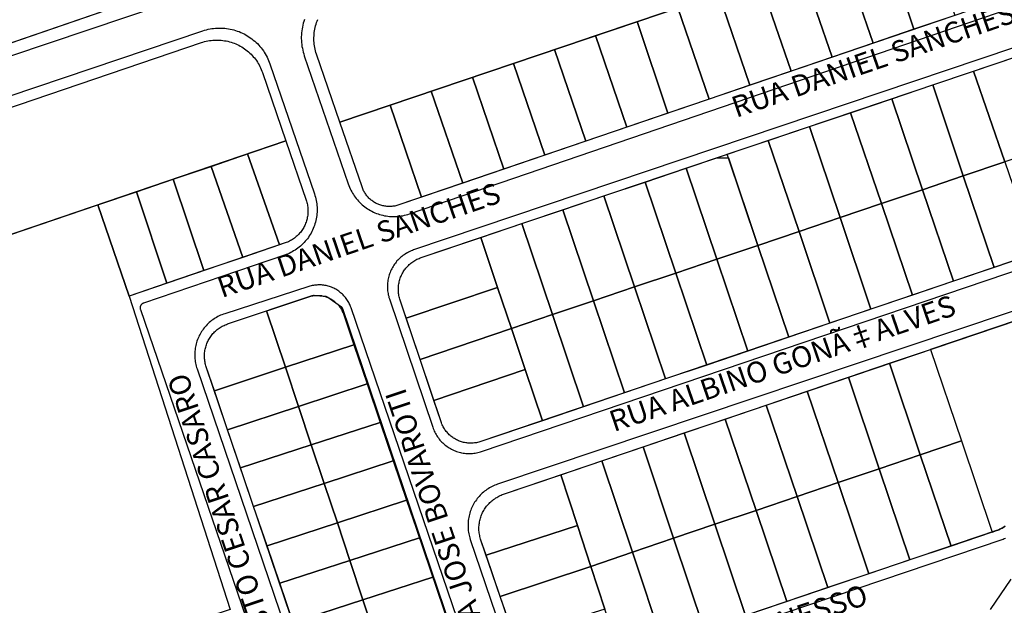
# Model space of a CAD drawing. Units: millimetres. Extents: x -2 to 1405057, y -1 to 15286776.
# Drawn here: x 703207 to 703218, y 7645993 to 7645999 of the extents above; entities that cross this region are included whole.
import ezdxf

# ---------------------------------------------------------------- set-up
doc = ezdxf.new("R2010")
doc.units = ezdxf.units.MM
for name, color, linetype in [('LOTE_CTGEO', 3, 'Continuous'), ('MEIO_FIO_CTGEO', 1, 'Continuous'), ('nome_trecho', 7, 'Continuous'), ('OBRA_DE_ARTE_CTGEO', 11, 'Continuous'), ('QUADRA_CTGEO', 7, 'Continuous')]:
    doc.layers.add(name, color=color, linetype=linetype)
doc.styles.get("Standard").update_dxf_attribs({"font": 'arial.ttf'})

msp = doc.modelspace()

# ---------------------------------------------------------------- linework, layer by layer
at = {"layer": 'LOTE_CTGEO'}
for points in [[(703220.466, 7646001.228), (703210.707, 7645997.928), (703210.465, 7645998.633), (703210.459, 7645998.65), (703210.455, 7645998.667), (703210.45, 7645998.684), (703210.447, 7645998.701), (703210.444, 7645998.718), (703210.441, 7645998.736), (703210.44, 7645998.753), (703210.438, 7645998.77), (703210.438, 7645998.788), (703210.438, 7645998.805), (703210.439, 7645998.823), (703210.44, 7645998.84), (703210.442, 7645998.858), (703210.444, 7645998.875), (703210.447, 7645998.892), (703210.451, 7645998.909), (703210.455, 7645998.926), (703210.46, 7645998.943), (703210.466, 7645998.96), (703210.472, 7645998.976), (703210.478, 7645998.992)], [(703202.635, 7645996.494), (703209.27, 7645998.753), (703209.286, 7645998.758), (703209.303, 7645998.763), (703209.32, 7645998.767), (703209.337, 7645998.771), (703209.354, 7645998.774), (703209.371, 7645998.776), (703209.389, 7645998.778), (703209.406, 7645998.779), (703209.423, 7645998.78), (703209.441, 7645998.78), (703209.458, 7645998.779), (703209.476, 7645998.778), (703209.493, 7645998.776), (703209.51, 7645998.773), (703209.527, 7645998.77), (703209.545, 7645998.767), (703209.561, 7645998.762), (703209.578, 7645998.757), (703209.595, 7645998.752), (703209.611, 7645998.746), (703209.627, 7645998.739), (703209.643, 7645998.732), (703209.659, 7645998.725), (703209.674, 7645998.716), (703209.689, 7645998.708), (703209.704, 7645998.698), (703209.718, 7645998.689), (703209.733, 7645998.678), (703209.746, 7645998.668), (703209.76, 7645998.656), (703209.772, 7645998.645), (703209.785, 7645998.632), (703209.797, 7645998.62), (703209.809, 7645998.607), (703209.82, 7645998.594), (703209.831, 7645998.58), (703209.841, 7645998.566), (703209.851, 7645998.551), (703209.86, 7645998.536), (703209.868, 7645998.521), (703209.877, 7645998.506), (703209.884, 7645998.49), (703209.891, 7645998.474), (703209.898, 7645998.458), (703209.904, 7645998.442), (703210.147, 7645997.733), (703210.147, 7645997.733), (703202.398, 7645995.094)]]:
    msp.add_lwpolyline(points, dxfattribs=at)
for points in [[(703209.597, 7645999.543), (703205.406, 7645998.1), (703205.451, 7645999.718), (703209.636, 7646000.958), (703209.597, 7645999.543)], [(703216.771, 7645999.978), (703217.088, 7645999.036), (703216.664, 7645998.892), (703216.352, 7645999.837), (703216.771, 7645999.978)], [(703216.352, 7645999.837), (703216.664, 7645998.892), (703216.241, 7645998.747), (703215.918, 7645999.69), (703216.352, 7645999.837)], [(703215.918, 7645999.69), (703216.241, 7645998.747), (703215.815, 7645998.602), (703215.492, 7645999.546), (703215.918, 7645999.69)], [(703215.492, 7645999.546), (703215.815, 7645998.602), (703215.389, 7645998.457), (703215.066, 7645999.402), (703215.492, 7645999.546)], [(703215.066, 7645999.402), (703215.389, 7645998.457), (703214.96, 7645998.31), (703214.639, 7645999.257), (703215.066, 7645999.402)], [(703214.639, 7645999.257), (703214.96, 7645998.31), (703214.538, 7645998.166), (703214.213, 7645999.113), (703214.639, 7645999.257)], [(703214.213, 7645999.113), (703214.538, 7645998.166), (703214.109, 7645998.02), (703213.792, 7645998.971), (703214.213, 7645999.113)], [(703213.792, 7645998.971), (703214.109, 7645998.02), (703213.686, 7645997.876), (703213.361, 7645998.825), (703213.792, 7645998.971)], [(703213.361, 7645998.825), (703213.686, 7645997.876), (703213.26, 7645997.73), (703212.934, 7645998.681), (703213.361, 7645998.825)], [(703212.934, 7645998.681), (703213.26, 7645997.73), (703212.834, 7645997.585), (703212.508, 7645998.537), (703212.934, 7645998.681)], [(703212.508, 7645998.537), (703212.834, 7645997.585), (703212.408, 7645997.44), (703212.082, 7645998.393), (703212.508, 7645998.537)], [(703217.712, 7645998.601), (703218.03, 7645997.656), (703217.607, 7645997.514), (703217.283, 7645998.457), (703217.712, 7645998.601)], [(703217.607, 7645997.514), (703217.177, 7645997.369), (703216.859, 7645998.314), (703217.283, 7645998.457), (703217.607, 7645997.514)], [(703212.082, 7645998.393), (703212.408, 7645997.44), (703211.982, 7645997.295), (703211.655, 7645998.248), (703212.082, 7645998.393)], [(703216.859, 7645998.314), (703217.177, 7645997.369), (703216.754, 7645997.226), (703216.435, 7645998.17), (703216.859, 7645998.314)], [(703211.655, 7645998.248), (703211.982, 7645997.295), (703211.556, 7645997.149), (703211.229, 7645998.104), (703211.655, 7645998.248)], [(703211.229, 7645998.104), (703211.556, 7645997.149), (703211.318, 7645997.068), (703211.308, 7645997.065), (703211.298, 7645997.062), (703211.288, 7645997.059), (703211.277, 7645997.057), (703211.267, 7645997.055), (703211.257, 7645997.054), (703211.246, 7645997.053), (703211.236, 7645997.052), (703211.225, 7645997.052), (703211.215, 7645997.052), (703211.204, 7645997.052), (703211.194, 7645997.053), (703211.184, 7645997.054), (703211.173, 7645997.056), (703211.163, 7645997.058), (703211.153, 7645997.06), (703211.143, 7645997.062), (703211.132, 7645997.065), (703211.123, 7645997.068), (703211.113, 7645997.072), (703211.103, 7645997.076), (703211.093, 7645997.08), (703211.084, 7645997.085), (703211.075, 7645997.09), (703211.066, 7645997.095), (703211.057, 7645997.101), (703211.048, 7645997.107), (703211.04, 7645997.113), (703211.032, 7645997.119), (703211.024, 7645997.126), (703211.016, 7645997.133), (703211.008, 7645997.14), (703211.001, 7645997.148), (703210.994, 7645997.156), (703210.987, 7645997.164), (703210.981, 7645997.172), (703210.975, 7645997.18), (703210.969, 7645997.189), (703210.963, 7645997.198), (703210.958, 7645997.207), (703210.953, 7645997.216), (703210.949, 7645997.226), (703210.945, 7645997.235), (703210.941, 7645997.245), (703210.937, 7645997.255), (703210.707, 7645997.928), (703211.229, 7645998.104)], [(703216.435, 7645998.17), (703216.754, 7645997.226), (703216.327, 7645997.082), (703216.005, 7645998.025), (703216.435, 7645998.17)], [(703216.005, 7645998.025), (703216.327, 7645997.082), (703215.898, 7645996.937), (703215.58, 7645997.882), (703216.005, 7645998.025)], [(703215.58, 7645997.882), (703215.898, 7645996.937), (703215.472, 7645996.793), (703215.153, 7645997.738), (703215.58, 7645997.882)], [(703210.357, 7645997.118), (703210.361, 7645997.107), (703210.364, 7645997.095), (703210.367, 7645997.083), (703210.37, 7645997.071), (703210.372, 7645997.059), (703210.373, 7645997.047), (703210.375, 7645997.035), (703210.375, 7645997.023), (703210.376, 7645997.01), (703210.376, 7645996.998), (703210.375, 7645996.986), (703210.375, 7645996.974), (703210.373, 7645996.962), (703210.371, 7645996.949), (703210.369, 7645996.937), (703210.367, 7645996.925), (703210.364, 7645996.914), (703210.36, 7645996.902), (703210.357, 7645996.89), (703210.352, 7645996.879), (703210.348, 7645996.867), (703210.343, 7645996.856), (703210.337, 7645996.845), (703210.332, 7645996.834), (703210.325, 7645996.824), (703210.319, 7645996.814), (703210.312, 7645996.803), (703210.305, 7645996.794), (703210.297, 7645996.784), (703210.289, 7645996.775), (703210.281, 7645996.766), (703210.273, 7645996.757), (703210.264, 7645996.748), (703210.255, 7645996.74), (703210.245, 7645996.732), (703210.236, 7645996.725), (703210.226, 7645996.718), (703210.216, 7645996.711), (703210.205, 7645996.704), (703210.195, 7645996.698), (703210.184, 7645996.693), (703210.173, 7645996.687), (703210.162, 7645996.682), (703210.15, 7645996.678), (703210.139, 7645996.674), (703210.079, 7645996.653), (703209.75, 7645997.598), (703210.147, 7645997.733), (703210.357, 7645997.118)], [(703215.153, 7645997.738), (703215.472, 7645996.793), (703215.045, 7645996.649), (703214.727, 7645997.594), (703215.153, 7645997.738)], [(703209.75, 7645997.598), (703210.079, 7645996.653), (703209.701, 7645996.524), (703209.37, 7645997.468), (703209.75, 7645997.598)], [(703214.739, 7645997.557), (703215.045, 7645996.649), (703214.619, 7645996.505), (703214.301, 7645997.45), (703214.618, 7645997.557), (703214.739, 7645997.557)], [(703217.607, 7645997.514), (703217.933, 7645996.567), (703217.497, 7645996.419), (703217.177, 7645997.369), (703217.607, 7645997.514)], [(703209.37, 7645997.468), (703209.701, 7645996.524), (703209.297, 7645996.387), (703208.977, 7645997.335), (703209.37, 7645997.468)], [(703214.301, 7645997.45), (703214.619, 7645996.505), (703214.192, 7645996.361), (703213.874, 7645997.306), (703214.301, 7645997.45)], [(703208.977, 7645997.335), (703209.297, 7645996.387), (703208.913, 7645996.256), (703208.596, 7645997.205), (703208.977, 7645997.335)], [(703213.874, 7645997.306), (703214.192, 7645996.361), (703213.766, 7645996.218), (703213.448, 7645997.162), (703213.874, 7645997.306)], [(703217.177, 7645997.369), (703217.497, 7645996.419), (703217.076, 7645996.276), (703216.754, 7645997.226), (703217.177, 7645997.369)], [(703208.596, 7645997.205), (703208.913, 7645996.256), (703208.519, 7645996.122), (703208.195, 7645997.068), (703208.596, 7645997.205)], [(703216.754, 7645997.226), (703217.076, 7645996.276), (703216.651, 7645996.132), (703216.327, 7645997.082), (703216.754, 7645997.226)], [(703213.448, 7645997.162), (703213.766, 7645996.218), (703213.34, 7645996.074), (703213.021, 7645997.019), (703213.448, 7645997.162)], [(703216.327, 7645997.082), (703216.651, 7645996.132), (703216.218, 7645995.986), (703215.898, 7645996.937), (703216.327, 7645997.082)], [(703208.519, 7645996.122), (703209.57, 7645992.871), (703208.62, 7645992.558), (703208.944, 7645991.549), (703205.729, 7645990.488), (703205.395, 7645991.526), (703204.06, 7645995.66), (703208.195, 7645997.068), (703208.519, 7645996.122)], [(703213.021, 7645997.019), (703213.34, 7645996.074), (703212.913, 7645995.93), (703212.595, 7645996.875), (703213.021, 7645997.019)], [(703212.595, 7645996.875), (703212.913, 7645995.93), (703212.487, 7645995.786), (703212.343, 7645996.212), (703212.169, 7645996.731), (703212.595, 7645996.875)], [(703215.898, 7645996.937), (703216.218, 7645995.986), (703215.792, 7645995.841), (703215.472, 7645996.793), (703215.898, 7645996.937)], [(703215.472, 7645996.793), (703215.792, 7645995.841), (703215.366, 7645995.697), (703215.045, 7645996.649), (703215.472, 7645996.793)], [(703212.169, 7645996.731), (703212.343, 7645996.212), (703211.395, 7645995.892), (703211.332, 7645996.079), (703211.329, 7645996.091), (703211.325, 7645996.103), (703211.322, 7645996.115), (703211.32, 7645996.127), (703211.318, 7645996.139), (703211.316, 7645996.151), (703211.315, 7645996.163), (703211.314, 7645996.175), (703211.314, 7645996.187), (703211.314, 7645996.199), (703211.315, 7645996.212), (703211.316, 7645996.224), (703211.317, 7645996.236), (703211.319, 7645996.248), (703211.321, 7645996.26), (703211.323, 7645996.272), (703211.326, 7645996.284), (703211.33, 7645996.296), (703211.334, 7645996.307), (703211.338, 7645996.319), (703211.343, 7645996.33), (703211.348, 7645996.341), (703211.353, 7645996.352), (703211.359, 7645996.363), (703211.365, 7645996.373), (703211.372, 7645996.384), (703211.379, 7645996.394), (703211.386, 7645996.403), (703211.393, 7645996.413), (703211.401, 7645996.422), (703211.41, 7645996.431), (703211.418, 7645996.44), (703211.427, 7645996.449), (703211.436, 7645996.457), (703211.445, 7645996.464), (703211.455, 7645996.472), (703211.465, 7645996.479), (703211.475, 7645996.486), (703211.486, 7645996.492), (703211.496, 7645996.498), (703211.507, 7645996.504), (703211.518, 7645996.509), (703211.529, 7645996.514), (703211.541, 7645996.519), (703211.552, 7645996.523), (703212.169, 7645996.731)], [(703215.045, 7645996.649), (703215.366, 7645995.697), (703214.94, 7645995.552), (703214.619, 7645996.505), (703215.045, 7645996.649)], [(703214.619, 7645996.505), (703214.94, 7645995.552), (703214.514, 7645995.407), (703214.192, 7645996.361), (703214.619, 7645996.505)], [(703214.192, 7645996.361), (703214.514, 7645995.407), (703214.088, 7645995.263), (703213.766, 7645996.218), (703214.192, 7645996.361)], [(703212.343, 7645996.212), (703212.487, 7645995.786), (703211.539, 7645995.466), (703211.395, 7645995.892), (703212.343, 7645996.212)], [(703213.766, 7645996.218), (703214.088, 7645995.263), (703213.661, 7645995.118), (703213.34, 7645996.074), (703213.766, 7645996.218)], [(703210.747, 7645995.929), (703210.853, 7645995.618), (703210.142, 7645995.384), (703209.947, 7645995.969), (703210.376, 7645996.113), (703210.386, 7645996.116), (703210.396, 7645996.119), (703210.405, 7645996.122), (703210.415, 7645996.124), (703210.425, 7645996.126), (703210.435, 7645996.127), (703210.445, 7645996.129), (703210.455, 7645996.129), (703210.465, 7645996.13), (703210.475, 7645996.13), (703210.485, 7645996.13), (703210.495, 7645996.129), (703210.505, 7645996.128), (703210.515, 7645996.127), (703210.525, 7645996.125), (703210.535, 7645996.123), (703210.545, 7645996.121), (703210.554, 7645996.118), (703210.564, 7645996.115), (703210.573, 7645996.112), (703210.583, 7645996.108), (703210.592, 7645996.104), (703210.601, 7645996.1), (703210.61, 7645996.095), (703210.619, 7645996.09), (703210.627, 7645996.085), (703210.635, 7645996.079), (703210.644, 7645996.074), (703210.652, 7645996.067), (703210.659, 7645996.061), (703210.667, 7645996.054), (703210.674, 7645996.047), (703210.681, 7645996.04), (703210.688, 7645996.033), (703210.695, 7645996.025), (703210.701, 7645996.017), (703210.707, 7645996.009), (703210.712, 7645996.001), (703210.718, 7645995.993), (703210.723, 7645995.984), (703210.728, 7645995.975), (703210.732, 7645995.966), (703210.736, 7645995.957), (703210.74, 7645995.948), (703210.744, 7645995.938), (703210.747, 7645995.929)], [(703213.34, 7645996.074), (703213.661, 7645995.118), (703213.235, 7645994.974), (703212.913, 7645995.93), (703213.34, 7645996.074)], [(703209.947, 7645995.969), (703210.142, 7645995.384), (703209.405, 7645995.141), (703209.321, 7645995.389), (703209.317, 7645995.4), (703209.314, 7645995.412), (703209.311, 7645995.424), (703209.308, 7645995.436), (703209.306, 7645995.448), (703209.305, 7645995.46), (703209.303, 7645995.472), (703209.303, 7645995.485), (703209.302, 7645995.497), (703209.302, 7645995.509), (703209.303, 7645995.521), (703209.304, 7645995.534), (703209.305, 7645995.546), (703209.307, 7645995.558), (703209.309, 7645995.57), (703209.312, 7645995.582), (703209.315, 7645995.594), (703209.318, 7645995.605), (703209.322, 7645995.617), (703209.326, 7645995.629), (703209.331, 7645995.64), (703209.336, 7645995.651), (703209.341, 7645995.662), (703209.347, 7645995.673), (703209.353, 7645995.683), (703209.36, 7645995.694), (703209.367, 7645995.704), (703209.374, 7645995.714), (703209.382, 7645995.723), (703209.39, 7645995.733), (703209.398, 7645995.742), (703209.407, 7645995.75), (703209.415, 7645995.759), (703209.425, 7645995.767), (703209.434, 7645995.775), (703209.444, 7645995.782), (703209.454, 7645995.789), (703209.464, 7645995.796), (703209.474, 7645995.802), (703209.485, 7645995.809), (703209.496, 7645995.814), (703209.507, 7645995.819), (703209.518, 7645995.824), (703209.529, 7645995.829), (703209.541, 7645995.833), (703209.947, 7645995.969)], [(703212.913, 7645995.93), (703213.235, 7645994.974), (703212.809, 7645994.829), (703212.631, 7645995.359), (703212.487, 7645995.786), (703212.913, 7645995.93)], [(703212.487, 7645995.786), (703212.631, 7645995.359), (703211.683, 7645995.039), (703211.539, 7645995.466), (703212.487, 7645995.786)], [(703210.853, 7645995.618), (703210.99, 7645995.211), (703210.278, 7645994.977), (703210.142, 7645995.384), (703210.853, 7645995.618)], [(703216.837, 7645995.569), (703217.157, 7645994.62), (703216.731, 7645994.476), (703216.411, 7645995.425), (703216.837, 7645995.569)], [(703210.278, 7645994.977), (703209.542, 7645994.736), (703209.405, 7645995.141), (703210.142, 7645995.384), (703210.278, 7645994.977)], [(703212.631, 7645995.359), (703212.809, 7645994.829), (703212.17, 7645994.613), (703212.159, 7645994.609), (703212.148, 7645994.606), (703212.137, 7645994.603), (703212.126, 7645994.601), (703212.115, 7645994.599), (703212.104, 7645994.598), (703212.092, 7645994.597), (703212.081, 7645994.596), (703212.07, 7645994.595), (703212.058, 7645994.596), (703212.047, 7645994.596), (703212.036, 7645994.597), (703212.024, 7645994.598), (703212.013, 7645994.6), (703212.002, 7645994.602), (703211.991, 7645994.604), (703211.98, 7645994.607), (703211.969, 7645994.61), (703211.958, 7645994.614), (703211.947, 7645994.618), (703211.937, 7645994.622), (703211.927, 7645994.627), (703211.916, 7645994.632), (703211.906, 7645994.637), (703211.897, 7645994.643), (703211.887, 7645994.649), (703211.878, 7645994.655), (703211.868, 7645994.662), (703211.86, 7645994.669), (703211.851, 7645994.676), (703211.842, 7645994.684), (703211.834, 7645994.692), (703211.827, 7645994.7), (703211.819, 7645994.709), (703211.812, 7645994.717), (703211.805, 7645994.726), (703211.798, 7645994.736), (703211.792, 7645994.745), (703211.786, 7645994.755), (703211.78, 7645994.765), (703211.775, 7645994.775), (703211.77, 7645994.785), (703211.766, 7645994.795), (703211.761, 7645994.806), (703211.758, 7645994.817), (703211.683, 7645995.039), (703212.631, 7645995.359)], [(703216.411, 7645995.425), (703216.731, 7645994.476), (703216.304, 7645994.331), (703215.984, 7645995.28), (703216.411, 7645995.425)], [(703215.984, 7645995.28), (703216.304, 7645994.331), (703215.878, 7645994.187), (703215.558, 7645995.136), (703215.984, 7645995.28)], [(703210.411, 7645994.578), (703210.278, 7645994.977), (703210.99, 7645995.211), (703211.127, 7645994.811), (703210.411, 7645994.578)], [(703215.558, 7645995.136), (703215.878, 7645994.187), (703215.452, 7645994.043), (703215.132, 7645994.991), (703215.558, 7645995.136)], [(703210.278, 7645994.977), (703210.411, 7645994.578), (703209.677, 7645994.34), (703209.542, 7645994.736), (703210.278, 7645994.977)], [(703215.132, 7645994.991), (703215.452, 7645994.043), (703215.026, 7645993.899), (703214.706, 7645994.847), (703215.132, 7645994.991)], [(703214.706, 7645994.847), (703215.026, 7645993.899), (703214.599, 7645993.754), (703214.28, 7645994.702), (703214.706, 7645994.847)], [(703211.127, 7645994.811), (703211.262, 7645994.412), (703210.545, 7645994.178), (703210.411, 7645994.578), (703211.127, 7645994.811)], [(703214.28, 7645994.702), (703214.599, 7645993.754), (703214.171, 7645993.609), (703213.853, 7645994.557), (703214.28, 7645994.702)], [(703217.157, 7645994.62), (703217.476, 7645993.674), (703217.05, 7645993.529), (703216.731, 7645994.476), (703217.157, 7645994.62)], [(703210.411, 7645994.578), (703210.545, 7645994.178), (703209.812, 7645993.94), (703209.677, 7645994.34), (703210.411, 7645994.578)], [(703213.853, 7645994.557), (703214.171, 7645993.609), (703213.743, 7645993.465), (703213.427, 7645994.413), (703213.853, 7645994.557)], [(703216.731, 7645994.476), (703217.05, 7645993.529), (703216.623, 7645993.385), (703216.304, 7645994.331), (703216.731, 7645994.476)], [(703211.262, 7645994.412), (703211.4, 7645994.004), (703210.681, 7645993.769), (703210.545, 7645994.178), (703211.262, 7645994.412)], [(703213.427, 7645994.413), (703213.743, 7645993.465), (703213.311, 7645993.318), (703213.172, 7645993.742), (703212.999, 7645994.268), (703213.427, 7645994.413)], [(703216.304, 7645994.331), (703216.623, 7645993.385), (703216.197, 7645993.241), (703215.878, 7645994.187), (703216.304, 7645994.331)], [(703212.999, 7645994.268), (703213.172, 7645993.742), (703212.224, 7645993.435), (703212.171, 7645993.589), (703212.167, 7645993.601), (703212.163, 7645993.614), (703212.16, 7645993.626), (703212.158, 7645993.639), (703212.155, 7645993.651), (703212.154, 7645993.664), (703212.152, 7645993.677), (703212.151, 7645993.69), (703212.151, 7645993.703), (703212.151, 7645993.715), (703212.151, 7645993.728), (703212.152, 7645993.741), (703212.153, 7645993.754), (703212.155, 7645993.767), (703212.157, 7645993.779), (703212.159, 7645993.792), (703212.162, 7645993.804), (703212.166, 7645993.817), (703212.17, 7645993.829), (703212.174, 7645993.841), (703212.178, 7645993.853), (703212.184, 7645993.865), (703212.189, 7645993.876), (703212.195, 7645993.888), (703212.201, 7645993.899), (703212.208, 7645993.91), (703212.215, 7645993.921), (703212.222, 7645993.931), (703212.23, 7645993.942), (703212.238, 7645993.952), (703212.246, 7645993.961), (703212.255, 7645993.971), (703212.264, 7645993.98), (703212.273, 7645993.989), (703212.283, 7645993.997), (703212.293, 7645994.005), (703212.303, 7645994.013), (703212.314, 7645994.02), (703212.324, 7645994.028), (703212.335, 7645994.034), (703212.346, 7645994.041), (703212.358, 7645994.047), (703212.369, 7645994.052), (703212.381, 7645994.057), (703212.393, 7645994.062), (703212.405, 7645994.066), (703212.999, 7645994.268)], [(703210.545, 7645994.178), (703210.681, 7645993.769), (703209.951, 7645993.531), (703209.812, 7645993.94), (703210.545, 7645994.178)], [(703215.878, 7645994.187), (703216.197, 7645993.241), (703215.771, 7645993.097), (703215.452, 7645994.043), (703215.878, 7645994.187)], [(703211.4, 7645994.004), (703211.533, 7645993.615), (703210.811, 7645993.38), (703210.681, 7645993.769), (703211.4, 7645994.004)], [(703215.452, 7645994.043), (703215.771, 7645993.097), (703215.345, 7645992.953), (703215.026, 7645993.899), (703215.452, 7645994.043)], [(703215.026, 7645993.899), (703215.345, 7645992.953), (703214.918, 7645992.808), (703214.599, 7645993.754), (703215.026, 7645993.899)], [(703210.681, 7645993.769), (703210.811, 7645993.38), (703210.083, 7645993.142), (703209.951, 7645993.531), (703210.681, 7645993.769)], [(703213.172, 7645993.742), (703213.311, 7645993.318), (703212.371, 7645993.006), (703212.224, 7645993.435), (703213.172, 7645993.742)], [(703214.599, 7645993.754), (703214.918, 7645992.808), (703214.489, 7645992.663), (703214.171, 7645993.609), (703214.599, 7645993.754)], [(703211.533, 7645993.615), (703211.671, 7645993.207), (703210.947, 7645992.972), (703210.811, 7645993.38), (703211.533, 7645993.615)], [(703214.171, 7645993.609), (703214.489, 7645992.663), (703214.059, 7645992.518), (703213.743, 7645993.465), (703214.171, 7645993.609)], [(703213.743, 7645993.465), (703214.059, 7645992.518), (703213.623, 7645992.37), (703213.458, 7645992.872), (703213.311, 7645993.318), (703213.743, 7645993.465)], [(703210.811, 7645993.38), (703210.947, 7645992.972), (703210.221, 7645992.736), (703210.083, 7645993.142), (703210.811, 7645993.38)], [(703213.311, 7645993.318), (703213.458, 7645992.872), (703212.519, 7645992.578), (703212.371, 7645993.006), (703213.311, 7645993.318)], [(703211.808, 7645992.804), (703211.082, 7645992.568), (703210.947, 7645992.972), (703211.671, 7645993.207), (703211.808, 7645992.804)], [(703211.082, 7645992.568), (703210.358, 7645992.333), (703210.221, 7645992.736), (703210.947, 7645992.972), (703211.082, 7645992.568)]]:
    msp.add_lwpolyline(points, close=True, dxfattribs=at)
at = {"layer": 'MEIO_FIO_CTGEO'}
for points in [[(703212.927, 7646000.513), (703204.064, 7645997.529)], [(703210.339, 7645998.992), (703210.333, 7645998.973), (703210.327, 7645998.953), (703210.322, 7645998.934), (703210.318, 7645998.914), (703210.315, 7645998.895), (703210.312, 7645998.875), (703210.31, 7645998.855), (703210.308, 7645998.835), (703210.307, 7645998.814), (703210.307, 7645998.794), (703210.308, 7645998.774), (703210.309, 7645998.754), (703210.311, 7645998.734), (703210.314, 7645998.714), (703210.318, 7645998.694), (703210.322, 7645998.675), (703210.327, 7645998.655), (703210.332, 7645998.636), (703210.338, 7645998.617), (703210.794, 7645997.286), (703210.8, 7645997.27), (703210.807, 7645997.253), (703210.814, 7645997.237), (703210.821, 7645997.222), (703210.83, 7645997.206), (703210.838, 7645997.191), (703210.847, 7645997.176), (703210.857, 7645997.162), (703210.867, 7645997.148), (703210.878, 7645997.134), (703210.889, 7645997.121), (703210.901, 7645997.108), (703210.913, 7645997.095), (703210.926, 7645997.083), (703210.939, 7645997.071), (703210.952, 7645997.06), (703210.966, 7645997.049), (703210.98, 7645997.039), (703210.994, 7645997.029), (703211.009, 7645997.02), (703211.024, 7645997.011), (703211.039, 7645997.003), (703211.055, 7645996.995), (703211.071, 7645996.988), (703211.087, 7645996.981), (703211.104, 7645996.976), (703211.12, 7645996.97), (703211.137, 7645996.965), (703211.154, 7645996.961), (703211.171, 7645996.957), (703211.188, 7645996.954), (703211.205, 7645996.952), (703211.223, 7645996.95), (703211.24, 7645996.949), (703211.258, 7645996.948), (703211.275, 7645996.948), (703211.293, 7645996.949), (703211.31, 7645996.95), (703211.327, 7645996.952), (703211.345, 7645996.954), (703211.362, 7645996.957), (703211.379, 7645996.961), (703211.396, 7645996.965), (703211.413, 7645996.97), (703211.429, 7645996.975), (703220.092, 7645999.94)], [(703219.434, 7645999.288), (703211.473, 7645996.601), (703211.46, 7645996.597), (703211.447, 7645996.592), (703211.434, 7645996.586), (703211.421, 7645996.58), (703211.409, 7645996.573), (703211.397, 7645996.567), (703211.385, 7645996.559), (703211.373, 7645996.552), (703211.362, 7645996.543), (703211.351, 7645996.535), (703211.34, 7645996.526), (703211.33, 7645996.517), (703211.32, 7645996.507), (703211.31, 7645996.497), (703211.3, 7645996.487), (703211.291, 7645996.476), (703211.283, 7645996.465), (703211.274, 7645996.454), (703211.267, 7645996.442), (703211.259, 7645996.431), (703211.252, 7645996.419), (703211.245, 7645996.406), (703211.239, 7645996.394), (703211.233, 7645996.381), (703211.228, 7645996.368), (703211.223, 7645996.355), (703211.219, 7645996.342), (703211.215, 7645996.328), (703211.211, 7645996.315), (703211.208, 7645996.301), (703211.206, 7645996.288), (703211.204, 7645996.274), (703211.202, 7645996.26), (703211.201, 7645996.246), (703211.201, 7645996.232), (703211.201, 7645996.218), (703211.201, 7645996.204), (703211.202, 7645996.19), (703211.203, 7645996.176), (703211.205, 7645996.162), (703211.207, 7645996.149), (703211.21, 7645996.135), (703211.214, 7645996.121), (703211.217, 7645996.108), (703211.222, 7645996.095), (703211.671, 7645994.761), (703211.675, 7645994.748), (703211.681, 7645994.735), (703211.686, 7645994.722), (703211.692, 7645994.709), (703211.699, 7645994.697), (703211.706, 7645994.685), (703211.713, 7645994.673), (703211.721, 7645994.661), (703211.729, 7645994.65), (703211.737, 7645994.639), (703211.746, 7645994.628), (703211.756, 7645994.618), (703211.765, 7645994.608), (703211.775, 7645994.598), (703211.786, 7645994.588), (703211.796, 7645994.579), (703211.807, 7645994.571), (703211.819, 7645994.562), (703211.83, 7645994.555), (703211.842, 7645994.547), (703211.854, 7645994.54), (703211.866, 7645994.533), (703211.879, 7645994.527), (703211.892, 7645994.521), (703211.904, 7645994.516), (703211.918, 7645994.511), (703211.931, 7645994.507), (703211.944, 7645994.503), (703211.958, 7645994.499), (703211.971, 7645994.496), (703211.985, 7645994.494), (703211.999, 7645994.492), (703212.013, 7645994.49), (703212.027, 7645994.489), (703212.041, 7645994.489), (703212.055, 7645994.489), (703212.069, 7645994.489), (703212.083, 7645994.49), (703212.097, 7645994.491), (703212.111, 7645994.493), (703212.124, 7645994.496), (703212.138, 7645994.499), (703212.152, 7645994.502), (703212.165, 7645994.506), (703212.178, 7645994.51), (703219.087, 7645996.853)], [(703202.647, 7645996.638), (703209.286, 7645998.875), (703209.304, 7645998.881), (703209.322, 7645998.886), (703209.341, 7645998.891), (703209.36, 7645998.895), (703209.378, 7645998.898), (703209.397, 7645998.9), (703209.416, 7645998.902), (703209.436, 7645998.904), (703209.455, 7645998.904), (703209.474, 7645998.904), (703209.493, 7645998.903), (703209.512, 7645998.902), (703209.531, 7645998.9), (703209.55, 7645998.897), (703209.569, 7645998.893), (703209.588, 7645998.889), (703209.606, 7645998.885), (703209.624, 7645998.879), (703209.643, 7645998.873), (703209.661, 7645998.867), (703209.678, 7645998.859), (703209.696, 7645998.852), (703209.713, 7645998.843), (703209.73, 7645998.834), (703209.746, 7645998.824), (703209.762, 7645998.814), (703209.778, 7645998.804), (703209.794, 7645998.792), (703209.809, 7645998.78), (703209.823, 7645998.768), (703209.838, 7645998.755), (703209.851, 7645998.742), (703209.865, 7645998.728), (703209.877, 7645998.714), (703209.89, 7645998.699), (703209.901, 7645998.684), (703209.913, 7645998.668), (703209.923, 7645998.653), (703209.933, 7645998.636), (703209.943, 7645998.62), (703209.952, 7645998.603), (703209.96, 7645998.586), (703209.968, 7645998.568), (703209.975, 7645998.55), (703209.982, 7645998.532), (703210.444, 7645997.182), (703210.449, 7645997.165), (703210.454, 7645997.149), (703210.458, 7645997.132), (703210.462, 7645997.115), (703210.465, 7645997.097), (703210.467, 7645997.08), (703210.469, 7645997.063), (703210.47, 7645997.045), (703210.471, 7645997.028), (703210.471, 7645997.01), (703210.47, 7645996.993), (703210.469, 7645996.975), (703210.467, 7645996.958), (703210.465, 7645996.941), (703210.462, 7645996.924), (703210.458, 7645996.906), (703210.454, 7645996.89), (703210.449, 7645996.873), (703210.443, 7645996.856), (703210.437, 7645996.84), (703210.431, 7645996.824), (703210.424, 7645996.808), (703210.416, 7645996.792), (703210.408, 7645996.776), (703210.399, 7645996.761), (703210.39, 7645996.747), (703210.38, 7645996.732), (703210.37, 7645996.718), (703210.359, 7645996.704), (703210.348, 7645996.691), (703210.336, 7645996.678), (703210.324, 7645996.665), (703210.311, 7645996.653), (703210.298, 7645996.642), (703210.285, 7645996.631), (703210.271, 7645996.62), (703210.257, 7645996.61), (703210.242, 7645996.6), (703210.227, 7645996.591), (703210.212, 7645996.582), (703210.197, 7645996.574), (703210.181, 7645996.566), (703210.165, 7645996.559), (703210.149, 7645996.553), (703210.132, 7645996.547), (703208.668, 7645996.048), (703208.666, 7645996.048), (703208.665, 7645996.047), (703208.663, 7645996.046), (703208.662, 7645996.045), (703208.66, 7645996.045), (703208.659, 7645996.044), (703208.657, 7645996.043), (703208.656, 7645996.042), (703208.654, 7645996.041), (703208.653, 7645996.04), (703208.651, 7645996.039), (703208.65, 7645996.038), (703208.649, 7645996.036), (703208.648, 7645996.035), (703208.647, 7645996.034), (703208.645, 7645996.032), (703208.644, 7645996.031), (703208.643, 7645996.03), (703208.642, 7645996.028), (703208.641, 7645996.027), (703208.641, 7645996.025), (703208.64, 7645996.024), (703208.639, 7645996.022), (703208.638, 7645996.021), (703208.638, 7645996.019), (703208.637, 7645996.017), (703208.636, 7645996.016), (703208.636, 7645996.014), (703208.635, 7645996.012), (703208.635, 7645996.011), (703208.635, 7645996.009), (703208.635, 7645996.007), (703208.634, 7645996.005), (703208.634, 7645996.004), (703208.634, 7645996.002), (703208.634, 7645996), (703208.634, 7645995.998), (703208.634, 7645995.997), (703208.635, 7645995.995), (703208.635, 7645995.993), (703208.635, 7645995.991), (703208.635, 7645995.99), (703208.636, 7645995.988), (703208.636, 7645995.986), (703208.637, 7645995.985), (703210.212, 7645991.386)], [(703210.385, 7645996.221), (703209.512, 7645995.94), (703209.498, 7645995.935), (703209.483, 7645995.929), (703209.469, 7645995.923), (703209.455, 7645995.917), (703209.441, 7645995.91), (703209.427, 7645995.902), (703209.414, 7645995.894), (703209.401, 7645995.886), (703209.388, 7645995.877), (703209.376, 7645995.868), (703209.364, 7645995.858), (703209.352, 7645995.848), (703209.34, 7645995.837), (703209.329, 7645995.827), (703209.319, 7645995.815), (703209.308, 7645995.804), (703209.298, 7645995.792), (703209.289, 7645995.779), (703209.28, 7645995.767), (703209.271, 7645995.754), (703209.263, 7645995.741), (703209.256, 7645995.727), (703209.248, 7645995.713), (703209.242, 7645995.699), (703209.235, 7645995.685), (703209.23, 7645995.671), (703209.224, 7645995.656), (703209.22, 7645995.641), (703209.215, 7645995.626), (703209.212, 7645995.611), (703209.209, 7645995.596), (703209.206, 7645995.581), (703209.204, 7645995.565), (703209.202, 7645995.55), (703209.201, 7645995.534), (703209.201, 7645995.519), (703209.201, 7645995.503), (703209.201, 7645995.488), (703209.202, 7645995.472), (703209.204, 7645995.457), (703209.206, 7645995.442), (703209.209, 7645995.426), (703209.212, 7645995.411), (703209.216, 7645995.396), (703209.22, 7645995.381), (703209.225, 7645995.366), (703210.594, 7645991.352)], [(703212.224, 7645991.893), (703210.823, 7645996.001), (703210.819, 7645996.013), (703210.815, 7645996.024), (703210.81, 7645996.035), (703210.805, 7645996.046), (703210.799, 7645996.057), (703210.793, 7645996.067), (703210.787, 7645996.077), (703210.78, 7645996.087), (703210.773, 7645996.097), (703210.766, 7645996.107), (703210.758, 7645996.116), (703210.75, 7645996.125), (703210.742, 7645996.134), (703210.733, 7645996.142), (703210.724, 7645996.151), (703210.715, 7645996.158), (703210.705, 7645996.166), (703210.696, 7645996.173), (703210.686, 7645996.18), (703210.675, 7645996.186), (703210.665, 7645996.193), (703210.654, 7645996.198), (703210.644, 7645996.204), (703210.633, 7645996.209), (703210.622, 7645996.214), (703210.61, 7645996.218), (703210.599, 7645996.222), (703210.587, 7645996.225), (703210.575, 7645996.228), (703210.564, 7645996.231), (703210.552, 7645996.233), (703210.54, 7645996.235), (703210.528, 7645996.237), (703210.516, 7645996.238), (703210.504, 7645996.238), (703210.492, 7645996.238), (703210.48, 7645996.238), (703210.468, 7645996.237), (703210.455, 7645996.236), (703210.443, 7645996.235), (703210.432, 7645996.233), (703210.42, 7645996.231), (703210.408, 7645996.228), (703210.396, 7645996.225), (703210.385, 7645996.221)], [(703218.178, 7645996.128), (703212.344, 7645994.17), (703212.329, 7645994.164), (703212.315, 7645994.159), (703212.301, 7645994.153), (703212.287, 7645994.146), (703212.273, 7645994.139), (703212.26, 7645994.131), (703212.247, 7645994.123), (703212.234, 7645994.115), (703212.221, 7645994.106), (703212.209, 7645994.097), (703212.197, 7645994.087), (703212.185, 7645994.077), (703212.174, 7645994.066), (703212.163, 7645994.055), (703212.153, 7645994.044), (703212.143, 7645994.032), (703212.133, 7645994.021), (703212.124, 7645994.008), (703212.115, 7645993.996), (703212.106, 7645993.983), (703212.098, 7645993.97), (703212.091, 7645993.956), (703212.084, 7645993.942), (703212.077, 7645993.929), (703212.071, 7645993.914), (703212.065, 7645993.9), (703212.06, 7645993.886), (703212.056, 7645993.871), (703212.051, 7645993.856), (703212.048, 7645993.841), (703212.045, 7645993.826), (703212.042, 7645993.811), (703212.04, 7645993.795), (703212.038, 7645993.78), (703212.037, 7645993.765), (703212.037, 7645993.749), (703212.037, 7645993.734), (703212.038, 7645993.719), (703212.039, 7645993.703), (703212.04, 7645993.688), (703212.042, 7645993.673), (703212.045, 7645993.657), (703212.048, 7645993.642), (703212.052, 7645993.627), (703212.056, 7645993.613), (703212.061, 7645993.598), (703212.486, 7645992.349)], [(703213.057, 7645992.067), (703217.59, 7645993.601), (703217.602, 7645993.606), (703217.614, 7645993.61)], [(703217.671, 7645993.186), (703217.457, 7645992.871)]]:
    msp.add_lwpolyline(points, dxfattribs=at)
at = {"layer": 'OBRA_DE_ARTE_CTGEO'}
msp.add_lwpolyline([(703218.176, 7645996.023), (703216.837, 7645995.569), (703217.157, 7645994.62), (703217.476, 7645993.674), (703217.522, 7645993.689), (703217.534, 7645993.694), (703217.546, 7645993.698), (703217.557, 7645993.703), (703217.569, 7645993.709), (703217.58, 7645993.714), (703217.591, 7645993.721), (703217.602, 7645993.727), (703217.612, 7645993.734)], dxfattribs=at)
msp.add_lwpolyline([(703218.176, 7645996.023), (703216.837, 7645995.569), (703217.157, 7645994.62), (703217.476, 7645993.674), (703217.522, 7645993.689), (703217.534, 7645993.694), (703217.546, 7645993.698), (703217.557, 7645993.703), (703217.569, 7645993.709), (703217.58, 7645993.714), (703217.591, 7645993.721), (703217.602, 7645993.727), (703217.612, 7645993.734)], dxfattribs=at)
at = {"layer": 'QUADRA_CTGEO'}
for points in [[(703220.466, 7646001.228), (703210.707, 7645997.928), (703210.465, 7645998.633), (703210.459, 7645998.65), (703210.455, 7645998.667), (703210.45, 7645998.684), (703210.447, 7645998.701), (703210.444, 7645998.718), (703210.441, 7645998.736), (703210.44, 7645998.753), (703210.438, 7645998.77), (703210.438, 7645998.788), (703210.438, 7645998.805), (703210.439, 7645998.823), (703210.44, 7645998.84), (703210.442, 7645998.858), (703210.444, 7645998.875), (703210.447, 7645998.892), (703210.451, 7645998.909), (703210.455, 7645998.926), (703210.46, 7645998.943), (703210.466, 7645998.96), (703210.472, 7645998.976), (703210.478, 7645998.992)], [(703220.116, 7646000.069), (703211.318, 7645997.068), (703211.308, 7645997.065), (703211.298, 7645997.062), (703211.288, 7645997.059), (703211.277, 7645997.057), (703211.267, 7645997.055), (703211.257, 7645997.054), (703211.246, 7645997.053), (703211.236, 7645997.052), (703211.225, 7645997.052), (703211.215, 7645997.052), (703211.204, 7645997.052), (703211.194, 7645997.053), (703211.184, 7645997.054), (703211.173, 7645997.056), (703211.163, 7645997.058), (703211.153, 7645997.06), (703211.143, 7645997.062), (703211.132, 7645997.065), (703211.123, 7645997.068), (703211.113, 7645997.072), (703211.103, 7645997.076), (703211.093, 7645997.08), (703211.084, 7645997.085), (703211.075, 7645997.09), (703211.066, 7645997.095), (703211.057, 7645997.101), (703211.048, 7645997.107), (703211.04, 7645997.113), (703211.032, 7645997.119), (703211.024, 7645997.126), (703211.016, 7645997.133), (703211.008, 7645997.14), (703211.001, 7645997.148), (703210.994, 7645997.156), (703210.987, 7645997.164), (703210.981, 7645997.172), (703210.975, 7645997.18), (703210.969, 7645997.189), (703210.963, 7645997.198), (703210.958, 7645997.207), (703210.953, 7645997.216), (703210.949, 7645997.226), (703210.945, 7645997.235), (703210.941, 7645997.245), (703210.937, 7645997.255), (703210.707, 7645997.928), (703220.466, 7646001.228)], [(703209.597, 7645999.543), (703205.967, 7645998.293)], [(703219.055, 7645996.948), (703212.17, 7645994.613), (703212.159, 7645994.609), (703212.148, 7645994.606), (703212.137, 7645994.603), (703212.126, 7645994.601), (703212.115, 7645994.599), (703212.104, 7645994.598), (703212.092, 7645994.597), (703212.081, 7645994.596), (703212.07, 7645994.595), (703212.058, 7645994.596), (703212.047, 7645994.596), (703212.036, 7645994.597), (703212.024, 7645994.598), (703212.013, 7645994.6), (703212.002, 7645994.602), (703211.991, 7645994.604), (703211.98, 7645994.607), (703211.969, 7645994.61), (703211.958, 7645994.614), (703211.947, 7645994.618), (703211.937, 7645994.622), (703211.927, 7645994.627), (703211.916, 7645994.632), (703211.906, 7645994.637), (703211.897, 7645994.643), (703211.887, 7645994.649), (703211.878, 7645994.655), (703211.868, 7645994.662), (703211.86, 7645994.669), (703211.851, 7645994.676), (703211.842, 7645994.684), (703211.834, 7645994.692), (703211.827, 7645994.7), (703211.819, 7645994.709), (703211.812, 7645994.717), (703211.805, 7645994.726), (703211.798, 7645994.736), (703211.792, 7645994.745), (703211.786, 7645994.755), (703211.78, 7645994.765), (703211.775, 7645994.775), (703211.77, 7645994.785), (703211.766, 7645994.795), (703211.761, 7645994.806), (703211.758, 7645994.817), (703211.332, 7645996.079), (703211.329, 7645996.091), (703211.325, 7645996.103), (703211.322, 7645996.115), (703211.32, 7645996.127), (703211.318, 7645996.139), (703211.316, 7645996.151), (703211.315, 7645996.163), (703211.314, 7645996.175), (703211.314, 7645996.187), (703211.314, 7645996.199), (703211.315, 7645996.212), (703211.316, 7645996.224), (703211.317, 7645996.236), (703211.319, 7645996.248), (703211.321, 7645996.26), (703211.323, 7645996.272), (703211.326, 7645996.284), (703211.33, 7645996.296), (703211.334, 7645996.307), (703211.338, 7645996.319), (703211.343, 7645996.33), (703211.348, 7645996.341), (703211.353, 7645996.352), (703211.359, 7645996.363), (703211.365, 7645996.373), (703211.372, 7645996.384), (703211.379, 7645996.394), (703211.386, 7645996.403), (703211.393, 7645996.413), (703211.401, 7645996.422), (703211.41, 7645996.431), (703211.418, 7645996.44), (703211.427, 7645996.449), (703211.436, 7645996.457), (703211.445, 7645996.464), (703211.455, 7645996.472), (703211.465, 7645996.479), (703211.475, 7645996.486), (703211.486, 7645996.492), (703211.496, 7645996.498), (703211.507, 7645996.504), (703211.518, 7645996.509), (703211.529, 7645996.514), (703211.541, 7645996.519), (703211.552, 7645996.523), (703219.466, 7645999.193)], [(703202.635, 7645996.494), (703209.27, 7645998.753), (703209.286, 7645998.758), (703209.303, 7645998.763), (703209.32, 7645998.767), (703209.337, 7645998.771), (703209.354, 7645998.774), (703209.371, 7645998.776), (703209.389, 7645998.778), (703209.406, 7645998.779), (703209.423, 7645998.78), (703209.441, 7645998.78), (703209.458, 7645998.779), (703209.476, 7645998.778), (703209.493, 7645998.776), (703209.51, 7645998.773), (703209.527, 7645998.77), (703209.545, 7645998.767), (703209.561, 7645998.762), (703209.578, 7645998.757), (703209.595, 7645998.752), (703209.611, 7645998.746), (703209.627, 7645998.739), (703209.643, 7645998.732), (703209.659, 7645998.725), (703209.674, 7645998.716), (703209.689, 7645998.708), (703209.704, 7645998.698), (703209.718, 7645998.689), (703209.733, 7645998.678), (703209.746, 7645998.668), (703209.76, 7645998.656), (703209.772, 7645998.645), (703209.785, 7645998.632), (703209.797, 7645998.62), (703209.809, 7645998.607), (703209.82, 7645998.594), (703209.831, 7645998.58), (703209.841, 7645998.566), (703209.851, 7645998.551), (703209.86, 7645998.536), (703209.868, 7645998.521), (703209.877, 7645998.506), (703209.884, 7645998.49), (703209.891, 7645998.474), (703209.898, 7645998.458), (703209.904, 7645998.442), (703210.147, 7645997.733), (703210.147, 7645997.733), (703202.398, 7645995.094)], [(703202.398, 7645995.094), (703208.195, 7645997.068), (703208.519, 7645996.122), (703208.519, 7645996.122), (703209.57, 7645992.871)], [(703210.67, 7645991.411), (703209.321, 7645995.389), (703209.317, 7645995.4), (703209.314, 7645995.412), (703209.311, 7645995.424), (703209.308, 7645995.436), (703209.306, 7645995.448), (703209.305, 7645995.46), (703209.303, 7645995.472), (703209.303, 7645995.485), (703209.302, 7645995.497), (703209.302, 7645995.509), (703209.303, 7645995.521), (703209.304, 7645995.534), (703209.305, 7645995.546), (703209.307, 7645995.558), (703209.309, 7645995.57), (703209.312, 7645995.582), (703209.315, 7645995.594), (703209.318, 7645995.605), (703209.322, 7645995.617), (703209.326, 7645995.629), (703209.331, 7645995.64), (703209.336, 7645995.651), (703209.341, 7645995.662), (703209.347, 7645995.673), (703209.353, 7645995.683), (703209.36, 7645995.694), (703209.367, 7645995.704), (703209.374, 7645995.714), (703209.382, 7645995.723), (703209.39, 7645995.733), (703209.398, 7645995.742), (703209.407, 7645995.75), (703209.415, 7645995.759), (703209.425, 7645995.767), (703209.434, 7645995.775), (703209.444, 7645995.782), (703209.454, 7645995.789), (703209.464, 7645995.796), (703209.474, 7645995.802), (703209.485, 7645995.809), (703209.496, 7645995.814), (703209.507, 7645995.819), (703209.518, 7645995.824), (703209.529, 7645995.829), (703209.541, 7645995.833), (703210.42, 7645996.128), (703210.42, 7645996.128), (703210.422, 7645996.128), (703210.424, 7645996.129), (703210.425, 7645996.129), (703210.427, 7645996.13), (703210.429, 7645996.13), (703210.43, 7645996.13), (703210.432, 7645996.13), (703210.434, 7645996.13), (703210.435, 7645996.131), (703210.437, 7645996.131), (703210.439, 7645996.13), (703210.44, 7645996.13), (703210.556, 7645996.121), (703210.558, 7645996.121), (703210.559, 7645996.121), (703210.561, 7645996.12), (703210.563, 7645996.12), (703210.564, 7645996.12), (703210.566, 7645996.119), (703210.567, 7645996.119), (703210.569, 7645996.118), (703210.57, 7645996.118), (703210.572, 7645996.117), (703210.573, 7645996.116), (703210.575, 7645996.115), (703210.576, 7645996.115), (703210.578, 7645996.114), (703210.579, 7645996.113), (703210.581, 7645996.112), (703210.714, 7645996.019), (703210.715, 7645996.018), (703210.717, 7645996.017), (703210.718, 7645996.016), (703210.719, 7645996.014), (703210.72, 7645996.013), (703210.722, 7645996.012), (703210.723, 7645996.011), (703210.724, 7645996.01), (703210.725, 7645996.008), (703210.726, 7645996.007), (703210.727, 7645996.006), (703210.728, 7645996.004), (703210.729, 7645996.003), (703210.729, 7645996.001), (703210.73, 7645996), (703210.731, 7645995.998), (703210.732, 7645995.997), (703210.732, 7645995.995), (703210.733, 7645995.994), (703212.142, 7645991.84)], [(703210.67, 7645991.411), (703209.321, 7645995.389), (703209.317, 7645995.4), (703209.314, 7645995.412), (703209.311, 7645995.424), (703209.308, 7645995.436), (703209.306, 7645995.448), (703209.305, 7645995.46), (703209.303, 7645995.472), (703209.303, 7645995.485), (703209.302, 7645995.497), (703209.302, 7645995.509), (703209.303, 7645995.521), (703209.304, 7645995.534), (703209.305, 7645995.546), (703209.307, 7645995.558), (703209.309, 7645995.57), (703209.312, 7645995.582), (703209.315, 7645995.594), (703209.318, 7645995.605), (703209.322, 7645995.617), (703209.326, 7645995.629), (703209.331, 7645995.64), (703209.336, 7645995.651), (703209.341, 7645995.662), (703209.347, 7645995.673), (703209.353, 7645995.683), (703209.36, 7645995.694), (703209.367, 7645995.704), (703209.374, 7645995.714), (703209.382, 7645995.723), (703209.39, 7645995.733), (703209.398, 7645995.742), (703209.407, 7645995.75), (703209.415, 7645995.759), (703209.425, 7645995.767), (703209.434, 7645995.775), (703209.444, 7645995.782), (703209.454, 7645995.789), (703209.464, 7645995.796), (703209.474, 7645995.802), (703209.485, 7645995.809), (703209.496, 7645995.814), (703209.507, 7645995.819), (703209.518, 7645995.824), (703209.529, 7645995.829), (703209.541, 7645995.833), (703210.376, 7645996.113), (703210.386, 7645996.116), (703210.396, 7645996.119), (703210.405, 7645996.122), (703210.415, 7645996.124), (703210.425, 7645996.126), (703210.435, 7645996.127), (703210.445, 7645996.129), (703210.455, 7645996.129), (703210.465, 7645996.13), (703210.475, 7645996.13), (703210.485, 7645996.13), (703210.495, 7645996.129), (703210.505, 7645996.128), (703210.515, 7645996.127), (703210.525, 7645996.125), (703210.535, 7645996.123), (703210.545, 7645996.121), (703210.554, 7645996.118), (703210.564, 7645996.115), (703210.573, 7645996.112), (703210.583, 7645996.108), (703210.592, 7645996.104), (703210.601, 7645996.1), (703210.61, 7645996.095), (703210.619, 7645996.09), (703210.627, 7645996.085), (703210.635, 7645996.079), (703210.644, 7645996.074), (703210.652, 7645996.067), (703210.659, 7645996.061), (703210.667, 7645996.054), (703210.674, 7645996.047), (703210.681, 7645996.04), (703210.688, 7645996.033), (703210.695, 7645996.025), (703210.701, 7645996.017), (703210.707, 7645996.009), (703210.712, 7645996.001), (703210.718, 7645995.993), (703210.723, 7645995.984), (703210.728, 7645995.975), (703210.732, 7645995.966), (703210.736, 7645995.957), (703210.74, 7645995.948), (703210.744, 7645995.938), (703210.747, 7645995.929), (703212.126, 7645991.868)], [(703212.576, 7645992.41), (703212.171, 7645993.589), (703212.167, 7645993.601), (703212.163, 7645993.614), (703212.16, 7645993.626), (703212.158, 7645993.639), (703212.155, 7645993.651), (703212.154, 7645993.664), (703212.152, 7645993.677), (703212.151, 7645993.69), (703212.151, 7645993.703), (703212.151, 7645993.715), (703212.151, 7645993.728), (703212.152, 7645993.741), (703212.153, 7645993.754), (703212.155, 7645993.767), (703212.157, 7645993.779), (703212.159, 7645993.792), (703212.162, 7645993.804), (703212.166, 7645993.817), (703212.17, 7645993.829), (703212.174, 7645993.841), (703212.178, 7645993.853), (703212.184, 7645993.865), (703212.189, 7645993.876), (703212.195, 7645993.888), (703212.201, 7645993.899), (703212.208, 7645993.91), (703212.215, 7645993.921), (703212.222, 7645993.931), (703212.23, 7645993.942), (703212.238, 7645993.952), (703212.246, 7645993.961), (703212.255, 7645993.971), (703212.264, 7645993.98), (703212.273, 7645993.989), (703212.283, 7645993.997), (703212.293, 7645994.005), (703212.303, 7645994.013), (703212.314, 7645994.02), (703212.324, 7645994.028), (703212.335, 7645994.034), (703212.346, 7645994.041), (703212.358, 7645994.047), (703212.369, 7645994.052), (703212.381, 7645994.057), (703212.393, 7645994.062), (703212.405, 7645994.066), (703218.176, 7645996.023)], [(703217.612, 7645993.734), (703217.602, 7645993.727), (703217.591, 7645993.721), (703217.58, 7645993.714), (703217.569, 7645993.709), (703217.557, 7645993.703), (703217.546, 7645993.698), (703217.534, 7645993.694), (703217.522, 7645993.689), (703213.051, 7645992.176)]]:
    msp.add_lwpolyline(points, dxfattribs=at)
msp.add_lwpolyline([(703210.147, 7645997.733), (703210.357, 7645997.118), (703210.361, 7645997.107), (703210.364, 7645997.095), (703210.367, 7645997.083), (703210.37, 7645997.071), (703210.372, 7645997.059), (703210.373, 7645997.047), (703210.375, 7645997.035), (703210.375, 7645997.023), (703210.376, 7645997.01), (703210.376, 7645996.998), (703210.375, 7645996.986), (703210.375, 7645996.974), (703210.373, 7645996.962), (703210.371, 7645996.949), (703210.369, 7645996.937), (703210.367, 7645996.925), (703210.364, 7645996.914), (703210.36, 7645996.902), (703210.357, 7645996.89), (703210.352, 7645996.879), (703210.348, 7645996.867), (703210.343, 7645996.856), (703210.337, 7645996.845), (703210.332, 7645996.834), (703210.325, 7645996.824), (703210.319, 7645996.814), (703210.312, 7645996.803), (703210.305, 7645996.794), (703210.297, 7645996.784), (703210.289, 7645996.775), (703210.281, 7645996.766), (703210.273, 7645996.757), (703210.264, 7645996.748), (703210.255, 7645996.74), (703210.245, 7645996.732), (703210.236, 7645996.725), (703210.226, 7645996.718), (703210.216, 7645996.711), (703210.205, 7645996.704), (703210.195, 7645996.698), (703210.184, 7645996.693), (703210.173, 7645996.687), (703210.162, 7645996.682), (703210.15, 7645996.678), (703210.139, 7645996.674), (703208.519, 7645996.122), (703208.195, 7645997.068), (703210.147, 7645997.733)], close=True, dxfattribs=at)

# ---------------------------------------------------------------- texts
at = {"layer": 'nome_trecho', "char_height": 0.21843, "attachment_point": 7}
for s, insert, rotation in [('RUA DANIEL SANCHES', (703214.842, 7645997.907), 18.9179), ('RUA DANIEL SANCHES', (703209.504, 7645996.037), 18.9179), ('RUA ALBINO GONÃ‡ALVES', (703213.573, 7645994.646), 18.9179), ('RUA AUGUSTO CESAR CASARO', (703210.526, 7645991.347), 108.4822), ('RUA JOSE BOVAROTI', (703212.363, 7645992.455), 108.4822), ('RUA ARMANDO NESSO', (703213.263, 7645991.887), 18.2598)]:
    msp.add_mtext(s, dxfattribs=dict(at, insert=insert, rotation=rotation))

doc.saveas('drawing.dxf')
